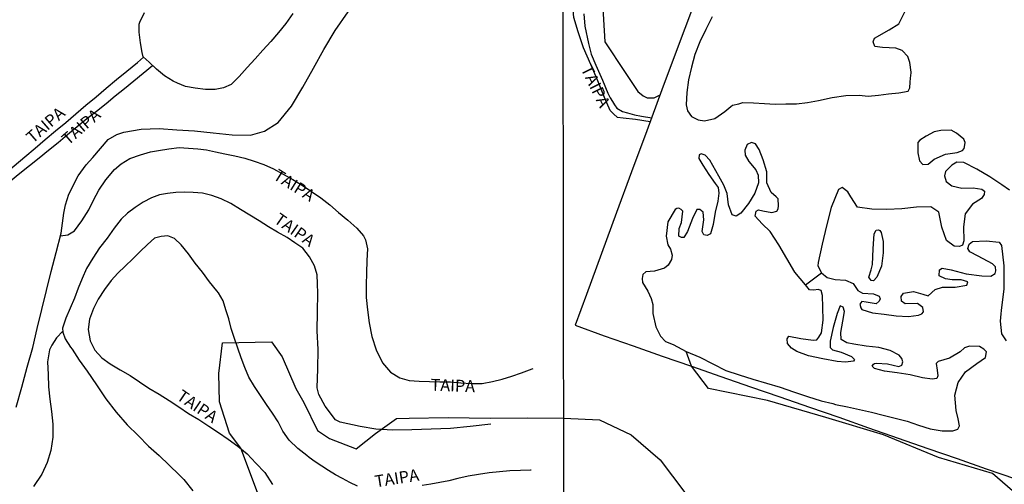
# Model space of a CAD drawing. Extents: x 180731 to 183148, y 1657648 to 1663197.
# Drawn here: x 182550 to 182757, y 1658780 to 1658877 of the extents above; entities that cross this region are included whole.
import ezdxf
from ezdxf.enums import TextEntityAlignment as Align

# ---------------------------------------------------------------- set-up
doc = ezdxf.new("R2010")
doc.units = 0
doc.header["$MEASUREMENT"] = 0
doc.layers.get('0').update_dxf_attribs({"linetype": 'CONTINUOUS'})
for name, color, linetype in [('V-ACUDE', 4, 'CONTINUOUS'), ('V-BANHADO', 102, 'CONTINUOUS'), ('V-LAGOA', 5, 'CONTINUOUS'), ('V-LOTE', 1, 'CONTINUOUS'), ('V-NOME_DOS_LOGRADOUROS', 7, 'CONTINUOUS'), ('V-REFERENCIA', 4, 'CONTINUOUS'), ('V-VALETA', 6, 'CONTINUOUS'), ('X-LIMITE_1000', 7, 'CONTINUOUS')]:
    doc.layers.add(name, color=color, linetype=linetype)

# ---------------------------------------------------------------- blocks, each defined once
blk = doc.blocks.new('872QIIIP_img_geo')
at = {"layer": 'V-ACUDE'}
blk.add_lwpolyline([(182696.06, 1658878.07), (182694.68, 1658875.42), (182693.44, 1658872.81), (182692.42, 1658870.11), (182691.67, 1658867.48), (182691.08, 1658864.81), (182690.71, 1658862.16), (182690.54, 1658859.53), (182690.84, 1658858.27), (182691.71, 1658857.1), (182693.11, 1658856.37), (182694.45, 1658856.22), (182696.61, 1658856.68), (182698.68, 1658858.12), (182699.96, 1658859.18), (182700.32, 1658859.5), (182701.65, 1658859.78), (182702.48, 1658860.05), (182704.75, 1658860), (182707.02, 1658859.86), (182709.27, 1658859.71), (182711.52, 1658859.76), (182713.77, 1658859.79), (182716.04, 1658860.03), (182718.4, 1658860.49), (182721.27, 1658861.1), (182724.14, 1658861.49), (182726.92, 1658861.61), (182728.85, 1658861.37), (182730.99, 1658861.61), (182733.13, 1658861.85), (182735.27, 1658862.09), (182737.22, 1658862.44), (182737.61, 1658863.15), (182737.65, 1658864.29), (182737.7, 1658865.18), (182737.89, 1658866.27), (182737.87, 1658866.4), (182737.87, 1658866.4), (182737.6, 1658868.44), (182737.17, 1658869.72), (182735.95, 1658870.96), (182734.65, 1658871.5), (182731.82, 1658871.64), (182730.24, 1658871.85), (182729.87, 1658872.8), (182730.19, 1658873.54), (182733.22, 1658875.33), (182735.24, 1658876.62), (182736.64, 1658879.41)], dxfattribs=at)
at = {"layer": 'V-BANHADO'}
for points in [[(182600.44, 1658778.04), (182596.94, 1658787.34), (182594.6, 1658790.54), (182592.46, 1658797.13), (182592.35, 1658803.04), (182593.11, 1658809.52), (182603.43, 1658809.74), (182605.65, 1658806.59), (182608.55, 1658799.95), (182610.23, 1658796.97), (182613.11, 1658791.05), (182615.61, 1658789.42), (182621.2, 1658787.2), (182625.29, 1658790.43), (182629.67, 1658793.63), (182632.36, 1658793.71), (182640.52, 1658793.79), (182649.39, 1658793.65), (182657.23, 1658793.73), (182664.84, 1658793.68), (182672.35, 1658793.31), (182679.03, 1658790.18), (182685.1, 1658784.89), (182690.28, 1658778.05)], [(182760.21, 1658777.47), (182754.93, 1658782.06), (182743.58, 1658785.41), (182732.02, 1658790.2), (182719.91, 1658793.82), (182707.66, 1658797.37), (182695.27, 1658799.89), (182691.67, 1658804.62), (182690.6, 1658807.71), (182693.41, 1658806.48), (182696.17, 1658805.11), (182698.91, 1658803.72), (182701.74, 1658802.78), (182704.58, 1658801.9), (182707.44, 1658801.07), (182710.3, 1658800.2), (182713.16, 1658799.19), (182716.04, 1658798.25), (182718.92, 1658797.33), (182721.42, 1658796.74), (182721.98, 1658796.58), (182724.49, 1658796.04), (182727.01, 1658795.52), (182729.51, 1658794.91), (182732.01, 1658794.3), (182734.51, 1658793.69), (182737.01, 1658793.08), (182739.41, 1658792.2), (182741.89, 1658791.4), (182744.39, 1658790.98), (182746.63, 1658791.03), (182747.68, 1658791.34), (182748.02, 1658792.05), (182747.72, 1658793.51), (182747.34, 1658795.31), (182747.05, 1658798.48), (182747.73, 1658801.17), (182749.3, 1658803.41), (182751.7, 1658805.15), (182753.51, 1658806.41), (182753.73, 1658807.62), (182753.16, 1658808.19), (182752.24, 1658808.72), (182750.1, 1658808.82), (182749.04, 1658808.44), (182748.15, 1658807.59), (182745.89, 1658806.27), (182743.53, 1658805.58), (182743.12, 1658805.14), (182743.33, 1658803.75), (182743.47, 1658802.57), (182743.24, 1658802), (182742.3, 1658801.88), (182740.24, 1658802.17), (182737.65, 1658802.82), (182734.94, 1658803.18), (182732.23, 1658803.56), (182730.13, 1658804.13), (182729.69, 1658804.64), (182729.93, 1658805.01), (182730.17, 1658805.15), (182730.57, 1658805.21), (182732.89, 1658805.08), (182735.29, 1658804.56), (182735.89, 1658804.83), (182736.09, 1658805.49), (182735.9, 1658806.23), (182735.37, 1658806.89), (182733.42, 1658807.89), (182731.09, 1658808.54), (182728.42, 1658808.8), (182725.8, 1658809.25), (182724.37, 1658809.54), (182723.15, 1658810.23), (182723.05, 1658811.66), (182723.53, 1658814.06), (182723.82, 1658816.11), (182723.6, 1658817), (182722.95, 1658817.32), (182722.34, 1658815.67), (182721.5, 1658812.77), (182720.83, 1658809.88), (182720.82, 1658808.56), (182721.31, 1658808.01), (182723.16, 1658807.58), (182725.31, 1658806.66), (182725.96, 1658806.02), (182725.72, 1658805.69), (182724.06, 1658805.43), (182722.33, 1658805.6), (182719.3, 1658806.18), (182716.3, 1658806.76), (182713.82, 1658807.72), (182712.69, 1658808.37), (182711.86, 1658809.39), (182711.82, 1658810.35), (182712.18, 1658810.94), (182714.65, 1658810.44), (182717.27, 1658810.11), (182718.02, 1658810.12), (182718.47, 1658810.68), (182718.99, 1658811.59), (182719.38, 1658814.3), (182719.27, 1658816.92), (182719.24, 1658819.49), (182718.97, 1658820.49), (182718.3, 1658820.76), (182717.4, 1658820.56), (182716.49, 1658820.66), (182715.63, 1658821.72), (182719.01, 1658824.25), (182720.2, 1658823.26), (182721.9, 1658822.83), (182724.07, 1658822.67), (182725.68, 1658821.99), (182726.67, 1658820.52), (182727.64, 1658819.96), (182729.93, 1658819.83), (182731.16, 1658819.32), (182731.33, 1658818.8), (182731.17, 1658818.26), (182730.5, 1658817.74), (182730.5, 1658817.74), (182728.38, 1658818.05), (182727.5, 1658818.18), (182727.08, 1658817.62), (182727.27, 1658816.88), (182727.5, 1658816.53), (182729.72, 1658815.85), (182732.2, 1658815.51), (182734.68, 1658815.17), (182737.29, 1658815.03), (182739.4, 1658815.31), (182740.14, 1658815.59), (182740.43, 1658816.01), (182740.34, 1658816.92), (182739.18, 1658817.79), (182736.57, 1658817.7), (182735.81, 1658818.27), (182735.73, 1658819.23), (182736.23, 1658819.97), (182738.32, 1658820.29), (182740.3, 1658819.72), (182741.47, 1658819.4), (182742.91, 1658820.73), (182744.48, 1658821.2), (182747.08, 1658821.23), (182749.54, 1658821.64), (182749.74, 1658822.31), (182748.39, 1658822.73), (182746.5, 1658822.73), (182745.08, 1658822.95), (182743.75, 1658823.61), (182743.8, 1658824.85), (182744.38, 1658825.24), (182746.29, 1658824.89), (182749.45, 1658824.05), (182752.72, 1658823.62), (182754.62, 1658823.53), (182755.5, 1658824.1), (182755.69, 1658824.64), (182755.56, 1658825.53), (182754.96, 1658826.14), (182751.94, 1658827.71), (182750.21, 1658828.64), (182749.74, 1658829.32), (182750.05, 1658830.27), (182750.76, 1658830.83), (182753.66, 1658830.94), (182756.39, 1658830.68), (182756.84, 1658830.01), (182757.31, 1658825.68), (182757.34, 1658820.85), (182756.79, 1658816.33), (182756.7, 1658815.61), (182756.57, 1658814.06), (182756.87, 1658811.41), (182757.83, 1658809.92)]]:
    blk.add_lwpolyline(points, dxfattribs=at)
at = {"layer": 'V-LAGOA'}
for points in [[(182749.24, 1658851.66), (182748.92, 1658852.33), (182747.37, 1658853.63), (182746.24, 1658854.25), (182744.09, 1658854.18), (182742.67, 1658853.88), (182741.03, 1658852.94), (182739.65, 1658852.12), (182739.25, 1658851.65), (182739.26, 1658849.46), (182739.61, 1658847.75), (182740.3, 1658847.03), (182741.46, 1658847.08), (182742.69, 1658848.14), (182745.1, 1658849.16), (182747.51, 1658849.55), (182748.67, 1658849.94), (182749.03, 1658850.35), (182749.18, 1658851.55), (182749.24, 1658851.66)], [(182721.98, 1658796.58), (182724.49, 1658796.04), (182727.01, 1658795.52), (182729.51, 1658794.91), (182732.01, 1658794.3), (182734.51, 1658793.69), (182737.01, 1658793.08), (182739.41, 1658792.2), (182741.89, 1658791.4), (182744.39, 1658790.98), (182746.63, 1658791.03), (182747.68, 1658791.34), (182748.02, 1658792.05), (182747.72, 1658793.51), (182747.34, 1658795.31), (182747.05, 1658798.48), (182747.73, 1658801.17), (182749.3, 1658803.41), (182751.7, 1658805.15), (182753.51, 1658806.41), (182753.73, 1658807.62), (182753.16, 1658808.19), (182752.24, 1658808.72), (182750.1, 1658808.82), (182749.04, 1658808.44), (182748.15, 1658807.59), (182745.89, 1658806.27), (182743.53, 1658805.58), (182743.12, 1658805.14), (182743.33, 1658803.75), (182743.47, 1658802.57), (182743.24, 1658802), (182742.3, 1658801.88), (182740.24, 1658802.17), (182737.65, 1658802.82), (182734.94, 1658803.18), (182732.23, 1658803.56), (182730.13, 1658804.13), (182729.69, 1658804.64), (182729.93, 1658805.01), (182730.17, 1658805.15), (182730.57, 1658805.21), (182732.89, 1658805.08), (182735.29, 1658804.56), (182735.89, 1658804.83), (182736.09, 1658805.49), (182735.9, 1658806.23), (182735.37, 1658806.89), (182733.42, 1658807.89), (182731.09, 1658808.54), (182728.42, 1658808.8), (182725.8, 1658809.25), (182724.37, 1658809.54), (182723.15, 1658810.23), (182723.05, 1658811.66), (182723.53, 1658814.06), (182723.82, 1658816.11), (182723.6, 1658817), (182722.95, 1658817.32), (182722.34, 1658815.67), (182721.5, 1658812.77), (182720.83, 1658809.88), (182720.82, 1658808.56), (182721.31, 1658808.01), (182723.16, 1658807.58), (182725.31, 1658806.66), (182725.96, 1658806.02), (182725.72, 1658805.69), (182724.06, 1658805.43), (182722.33, 1658805.6), (182719.3, 1658806.18), (182716.3, 1658806.76), (182713.82, 1658807.72), (182712.69, 1658808.37), (182711.86, 1658809.39), (182711.82, 1658810.35), (182712.18, 1658810.94), (182714.65, 1658810.44), (182717.27, 1658810.11), (182718.02, 1658810.12), (182718.47, 1658810.68), (182718.99, 1658811.59), (182719.38, 1658814.3), (182719.27, 1658816.92), (182719.24, 1658819.49), (182718.97, 1658820.49), (182718.3, 1658820.76), (182717.4, 1658820.56), (182716.49, 1658820.66), (182715.63, 1658821.72), (182713.43, 1658824.38), (182711.74, 1658827.26), (182710.05, 1658830.12), (182708.24, 1658832.95), (182706.55, 1658834.54), (182705.04, 1658836.18), (182705.29, 1658837.18), (182705.76, 1658837.47), (182706.67, 1658837.3), (182708.56, 1658836.95), (182709.66, 1658837.17), (182709.66, 1658837.17), (182709.92, 1658837.71), (182710, 1658838.33), (182709.92, 1658839.76), (182709.49, 1658840.21), (182708.43, 1658841.09), (182707.56, 1658843.16), (182707.53, 1658845.49), (182706.74, 1658848.02), (182705.9, 1658850.18), (182705.11, 1658851.39), (182704.32, 1658851.64), (182703.41, 1658851.24), (182702.91, 1658850.03), (182702.94, 1658848.94), (182703.77, 1658847.66), (182705.2, 1658845.89), (182705.68, 1658844.75), (182705.78, 1658843.19), (182704.98, 1658840.96), (182703.69, 1658838.8), (182702.07, 1658836.76), (182701.08, 1658836.15), (182700.26, 1658836.43), (182699.44, 1658838.5), (182699.17, 1658840.88), (182698.5, 1658842.67), (182697.43, 1658844.55), (182695.55, 1658847.95), (182694.54, 1658848.98), (182693.71, 1658849.24), (182693.29, 1658849.01), (182693.25, 1658848.29), (182694.1, 1658846.87), (182695.32, 1658844.88), (182696.64, 1658843.01), (182697.27, 1658842.2), (182697.47, 1658840.97), (182697.24, 1658839.28), (182696.68, 1658836.98), (182696.26, 1658834.37), (182695.68, 1658832.45), (182694.98, 1658832.07), (182694.29, 1658832.24), (182693.9, 1658832.89), (182694.26, 1658835.38), (182694.11, 1658836.98), (182693.44, 1658837.57), (182692.83, 1658837.57), (182691.89, 1658835.67), (182690.88, 1658832.89), (182690.11, 1658831.69), (182689.61, 1658831.66), (182689.04, 1658831.94), (182689.08, 1658833.56), (182689.58, 1658834.82), (182689.9, 1658837.2), (182689.53, 1658837.56), (182689.03, 1658837.8), (182688.63, 1658837.73), (182688.25, 1658837.54), (182686.7, 1658834.98), (182686.35, 1658831.92), (182686.69, 1658830.15), (182687.28, 1658829.24), (182687.6, 1658827.96), (182687.51, 1658827.01), (182686.78, 1658825.83), (182686.03, 1658825.19), (182683.93, 1658824.56), (182682.09, 1658824.45), (182681.48, 1658823.89), (182681.34, 1658823.05), (182681.41, 1658822.17), (182682.51, 1658820.35), (182683.2, 1658818.87), (182683.55, 1658817.55), (182683.57, 1658815.65), (182684.17, 1658812.87), (182685.2, 1658810.93), (182686.25, 1658809.82), (182687.84, 1658809.16), (182690.6, 1658807.71), (182693.41, 1658806.48), (182696.17, 1658805.11), (182698.91, 1658803.72), (182701.74, 1658802.78), (182704.58, 1658801.9), (182707.44, 1658801.07), (182710.3, 1658800.2), (182713.16, 1658799.19), (182716.04, 1658798.25), (182718.92, 1658797.33), (182721.42, 1658796.74), (182721.98, 1658796.58)], [(182731.53, 1658832.73), (182731.98, 1658830.85), (182731.98, 1658828.44), (182731.63, 1658825.63), (182730.65, 1658823.29), (182729.96, 1658822.56), (182729.46, 1658822.6), (182728.97, 1658823.3), (182729.46, 1658824.87), (182729.73, 1658825.96), (182729.9, 1658829.31), (182730.07, 1658832.46), (182730.51, 1658833.17), (182731.03, 1658833.31), (182731.26, 1658833.1), (182731.53, 1658832.73)]]:
    blk.add_lwpolyline(points, close=True, dxfattribs=at)
blk.add_lwpolyline([(182758.52, 1658841.6), (182756.95, 1658842.72), (182754.41, 1658844.41), (182751.7, 1658846.04), (182748.95, 1658847.4), (182747.44, 1658847.49), (182746.39, 1658846.89), (182745.11, 1658845.53), (182744.84, 1658844.61), (182745.2, 1658843.46), (182746.41, 1658842.54), (182748.52, 1658842.07), (182750.92, 1658842.1), (182752.74, 1658841.82), (182753.29, 1658841.41), (182753.21, 1658840.69), (182752.67, 1658839.84), (182750.76, 1658838.65), (182749.19, 1658836.67), (182748.85, 1658833.94), (182748.96, 1658830.94), (182748.68, 1658830.06), (182748, 1658829.74), (182746.87, 1658829.85), (182745.26, 1658831.05), (182744.34, 1658833.85), (182743.71, 1658836.96), (182742, 1658838.09), (182738.98, 1658838.04), (182735.92, 1658837.68), (182732.78, 1658837.52), (182729.62, 1658837.63), (182726.6, 1658838.06), (182725.18, 1658840.19), (182724.54, 1658841.29), (182723.33, 1658842.15), (182722.6, 1658841.74), (182721.07, 1658837.97), (182720.04, 1658834.12), (182719.18, 1658830.27), (182718.32, 1658826.42), (182718.23, 1658825.7), (182719.01, 1658824.25), (182720.2, 1658823.26), (182721.9, 1658822.83), (182724.07, 1658822.67), (182725.68, 1658821.99), (182726.67, 1658820.52), (182727.64, 1658819.96), (182729.93, 1658819.83), (182731.16, 1658819.32), (182731.33, 1658818.8), (182731.17, 1658818.26), (182730.5, 1658817.74), (182730.5, 1658817.74), (182728.38, 1658818.05), (182727.5, 1658818.18), (182727.08, 1658817.62), (182727.27, 1658816.88), (182727.5, 1658816.53), (182727.5, 1658816.53), (182729.72, 1658815.85), (182732.2, 1658815.51), (182734.68, 1658815.17), (182737.29, 1658815.03), (182739.4, 1658815.31), (182740.14, 1658815.59), (182740.43, 1658816.01), (182740.34, 1658816.92), (182739.18, 1658817.79), (182736.57, 1658817.7), (182735.81, 1658818.27), (182735.73, 1658819.23), (182736.23, 1658819.97), (182738.32, 1658820.29), (182740.3, 1658819.72), (182741.47, 1658819.4), (182742.91, 1658820.73), (182744.48, 1658821.2), (182747.08, 1658821.23), (182749.54, 1658821.64), (182749.74, 1658822.31), (182748.39, 1658822.73), (182746.5, 1658822.73), (182745.08, 1658822.95), (182743.75, 1658823.61), (182743.8, 1658824.85), (182744.38, 1658825.24), (182746.29, 1658824.89), (182749.45, 1658824.05), (182752.72, 1658823.62), (182754.62, 1658823.53), (182755.5, 1658824.1), (182755.69, 1658824.64), (182755.56, 1658825.53), (182754.96, 1658826.14), (182751.94, 1658827.71), (182750.21, 1658828.64), (182749.74, 1658829.32), (182750.05, 1658830.27), (182750.76, 1658830.83), (182753.66, 1658830.94), (182756.39, 1658830.68), (182756.84, 1658830.01), (182757.31, 1658825.68), (182757.34, 1658820.85), (182756.79, 1658816.33), (182756.7, 1658815.61), (182756.57, 1658814.06), (182756.87, 1658811.41), (182757.83, 1658809.92)], dxfattribs=at)
at = {"layer": 'V-LOTE'}
blk.add_lwpolyline([(182691.9, 1658879.9), (182688.67, 1658871.3), (182685.48, 1658862.7), (182682.29, 1658854.1), (182679.1, 1658845.5), (182675.94, 1658836.9), (182672.78, 1658828.3), (182669.62, 1658819.7), (182667.24, 1658813.23), (182673.34, 1658810.98), (182679.44, 1658808.9), (182685.54, 1658806.72), (182691.71, 1658804.61), (182697.88, 1658802.43), (182704.08, 1658800.29), (182710.28, 1658798.15), (182716.48, 1658796.01), (182722.68, 1658793.87), (182728.91, 1658791.66), (182735.14, 1658789.48), (182741.37, 1658787.3), (182747.5, 1658785.22), (182753.63, 1658783.04), (182753.63, 1658783.04), (182759.8, 1658780.9)], dxfattribs=at)
at = {"layer": 'V-REFERENCIA'}
for points in [[(182664.64, 1658918.56), (182667.65, 1658913.06), (182670.59, 1658907.67), (182671.85, 1658905.34), (182671.95, 1658903.36), (182672.34, 1658894.58), (182672.73, 1658885.94), (182673.22, 1658877.5), (182673.51, 1658872.78), (182677.72, 1658866.35), (182680.39, 1658862.34), (182681.52, 1658861.42), (182682.35, 1658861.01), (182683.87, 1658861.01), (182685.11, 1658861.69)], [(182549.76, 1658796.02), (182550.97, 1658800.22), (182552.04, 1658804.37), (182553.22, 1658808.52), (182554.13, 1658812.5), (182555.12, 1658816.51), (182556.11, 1658820.52), (182557.1, 1658824.53), (182558.17, 1658828.54), (182559.24, 1658832.55), (182559.74, 1658836.78), (182560.11, 1658838.51), (182560.84, 1658840.79), (182562.81, 1658844.61), (182564.45, 1658846.96), (182565.89, 1658848.51), (182569.11, 1658852.3), (182570.92, 1658853.32), (182572.41, 1658853.78), (182576.01, 1658854.42), (182579.8, 1658854.55), (182583.51, 1658854.32), (182587.25, 1658854.09), (182591.18, 1658853.67), (182595.13, 1658853.25), (182599, 1658853.16), (182601.95, 1658854.02), (182604.82, 1658855.83), (182607.63, 1658859.3), (182610.01, 1658863.26), (182612.25, 1658867.24), (182614.41, 1658871.2), (182616.79, 1658875.18), (182619.52, 1658879.14)], [(182607.88, 1658878.73), (182606.41, 1658876.66), (182604.87, 1658874.74), (182603.24, 1658872.89), (182601.61, 1658871.04), (182599.95, 1658869.22), (182598.29, 1658867.4), (182596.62, 1658865.54), (182594.97, 1658863.85), (182593.36, 1658863.14), (182591.56, 1658862.77), (182589.52, 1658862.76), (182587.38, 1658863.04), (182585.37, 1658863.41), (182583.65, 1658864.12), (182582.76, 1658864.51), (182582.76, 1658864.51), (182580.93, 1658865.67), (182579.23, 1658867.03), (182577.69, 1658868.5), (182576.45, 1658869.66), (182576.23, 1658870.55), (182575.9, 1658872.59), (182575.57, 1658874.8), (182575.63, 1658876.51), (182575.71, 1658876.92), (182576.71, 1658879)], [(182682.99, 1658855.99), (182679.94, 1658856.45), (182677.36, 1658856.78), (182676.16, 1658856.87), (182675.29, 1658857.69), (182674.59, 1658858.35), (182673.43, 1658861.09), (182672.01, 1658864.57), (182670.51, 1658868.05), (182669.01, 1658871.53), (182667.86, 1658874.91), (182666.96, 1658877.92), (182666.67, 1658880.92), (182666.23, 1658883.97), (182664.88, 1658892.79), (182664.68, 1658895.82)], [(182540.03, 1658838.87), (182542.62, 1658841.03), (182544.83, 1658842.96), (182547.15, 1658844.88), (182549.34, 1658846.75), (182551.55, 1658848.59), (182553.73, 1658850.43), (182555.84, 1658852.26), (182558.03, 1658854.07), (182560.2, 1658855.87), (182562.27, 1658857.67), (182564.41, 1658859.47), (182566.55, 1658861.27), (182568.69, 1658863.07), (182570.84, 1658864.87), (182572.99, 1658866.67), (182575.23, 1658868.47), (182576.54, 1658869.56)], [(182578.43, 1658867.79), (182576.42, 1658866.16), (182574.47, 1658864.53), (182572.49, 1658862.95), (182570.57, 1658861.36), (182568.65, 1658859.77), (182566.63, 1658858.18), (182564.61, 1658856.59), (182562.59, 1658854.92), (182560.57, 1658853.25), (182558.55, 1658851.58), (182556.55, 1658849.96), (182554.55, 1658848.34), (182552.55, 1658846.72), (182550.55, 1658845.1), (182548.56, 1658843.48), (182546.57, 1658841.86), (182544.57, 1658840.16), (182542.57, 1658838.53), (182541.33, 1658837.58)], [(182559.1, 1658832.01), (182560.6, 1658832.22), (182561.99, 1658833.08), (182563.54, 1658835.19), (182565.05, 1658837.46), (182565.98, 1658839.5), (182567.15, 1658841.65), (182568.61, 1658843.8), (182570.39, 1658845.95), (182571.82, 1658847.16), (182573.67, 1658848.3), (182575.85, 1658849.02), (182578, 1658849.7), (182579.65, 1658849.99), (182581.81, 1658850.32), (182583.99, 1658850.58), (182585.95, 1658850.46), (182587.91, 1658850.34), (182589.76, 1658850.09), (182591.67, 1658849.68), (182593.63, 1658849.24), (182595.73, 1658848.81), (182597.8, 1658848.33), (182599.8, 1658847.74), (182601.81, 1658847.02), (182603.85, 1658846.07), (182605.88, 1658845.01), (182607.88, 1658843.85), (182609.88, 1658842.68), (182611.8, 1658841.35), (182613.76, 1658839.98), (182615.65, 1658838.52), (182617.5, 1658836.93), (182619.46, 1658835.34), (182621.32, 1658833.63), (182622.76, 1658831.98), (182623.15, 1658831.19), (182623.57, 1658829.26), (182623.48, 1658826.8), (182623.36, 1658824.26), (182623.29, 1658821.69), (182623.32, 1658819.03), (182623.57, 1658816.42), (182623.92, 1658813.7), (182624.51, 1658810.85), (182625.4, 1658808.01), (182626.74, 1658805.29), (182628.46, 1658803.33), (182630.38, 1658802.14), (182632.35, 1658801.62), (182634.46, 1658801.48), (182636.64, 1658801.41), (182638.83, 1658801.34), (182641.07, 1658801.31), (182643.18, 1658801.09), (182645.4, 1658800.97), (182647.71, 1658801), (182649.86, 1658801.37), (182651.89, 1658801.85), (182653.92, 1658802.51), (182655.97, 1658803.22), (182658.2, 1658804.05), (182658.4, 1658804.15)], [(182559.56, 1658811.95), (182558.2, 1658810.55), (182557.22, 1658809.04), (182556.77, 1658808.06), (182556.32, 1658805.51), (182556.44, 1658802.89), (182556.57, 1658800.27), (182556.85, 1658797.66), (182557.16, 1658795.05), (182557.47, 1658792.44), (182557.44, 1658789.67), (182557.03, 1658786.87), (182556.26, 1658784.38), (182555.14, 1658781.89), (182553.36, 1658779.31)], [(182649.55, 1658792.4), (182645.19, 1658791.91), (182641.05, 1658791.52), (182636.97, 1658791.37), (182632.89, 1658791.22), (182628.92, 1658791.15), (182625.35, 1658791.38), (182622.08, 1658791.96), (182617.86, 1658792.87), (182616.84, 1658793.32), (182614.67, 1658796.22), (182613.38, 1658798.64), (182613.03, 1658800.05), (182613.18, 1658804.07), (182613.22, 1658808.09), (182613.04, 1658812.03), (182613.08, 1658816.05), (182613.17, 1658819.96), (182613.1, 1658821.89), (182613.03, 1658823.82), (182612.47, 1658825.7), (182611.43, 1658827.58), (182609.97, 1658829.4), (182608.35, 1658830.53), (182606.68, 1658831.67), (182604.71, 1658832.79), (182602.75, 1658833.91), (182600.82, 1658835.16), (182598.85, 1658836.37), (182596.88, 1658837.58), (182594.88, 1658838.78), (182592.87, 1658839.8), (182590.9, 1658840.5), (182588.93, 1658840.97), (182586.98, 1658841.15), (182585.07, 1658841.17), (182583.33, 1658841.14), (182581.59, 1658840.92), (182579.86, 1658840.62), (182578.2, 1658839.98), (182576.46, 1658839.07), (182574.77, 1658837.98), (182573.16, 1658836.79), (182571.8, 1658835.52), (182570.32, 1658833.6), (182568.84, 1658831.53), (182567.25, 1658829.48), (182565.86, 1658827.32), (182564.55, 1658825.16), (182563.59, 1658823.05), (182562.8, 1658820.98), (182562.01, 1658818.91), (182561.08, 1658816.79), (182560.19, 1658814.67), (182559.52, 1658812.62), (182559.57, 1658811.77), (182560.06, 1658810.39), (182561.19, 1658808.62), (182561.49, 1658808.2), (182563.02, 1658805.9), (182564.65, 1658803.55), (182566.61, 1658800.7), (182568.62, 1658797.75), (182570.76, 1658794.93), (182573.06, 1658792.27), (182575.36, 1658790.06), (182577.56, 1658787.82), (182579.8, 1658785.82), (182581.92, 1658783.78), (182584.04, 1658781.74), (182584.99, 1658780.78), (182586.85, 1658778.38)], [(182658, 1658782.74), (182657.85, 1658782.71), (182655.74, 1658782.7), (182653.54, 1658782.57), (182651.34, 1658782.41), (182649.14, 1658782.17), (182646.94, 1658781.81), (182644.76, 1658781.46), (182642.57, 1658780.97), (182640.66, 1658780.5), (182638.78, 1658780.13), (182636.93, 1658779.81), (182635.08, 1658779.51)], [(182621.46, 1658779.4), (182619.89, 1658780.18), (182618.34, 1658780.96), (182616.84, 1658781.79), (182615.4, 1658782.69), (182613.96, 1658783.59), (182612.6, 1658784.49), (182611.33, 1658785.38), (182610.87, 1658785.82), (182608.94, 1658787.29), (182607.16, 1658789.04), (182605.81, 1658790.96), (182604.8, 1658792.89), (182603.64, 1658794.71), (182602.37, 1658796.56), (182601.1, 1658798.45), (182599.86, 1658800.37), (182598.65, 1658802.3), (182597.8, 1658804.34), (182597.02, 1658806.38), (182596.31, 1658808.42), (182595.63, 1658810.46), (182594.95, 1658812.5), (182594.46, 1658814.54), (182593.82, 1658816.42), (182593.23, 1658818.36), (182592.3, 1658820.02), (182591.95, 1658820.45), (182590.37, 1658822.37), (182588.93, 1658824.34), (182587.36, 1658826.24), (182585.94, 1658828.24), (182584.4, 1658830.14), (182583.02, 1658831.47), (182581.64, 1658831.98), (182580.2, 1658831.88), (182578.8, 1658831.52), (182577.37, 1658830.19), (182575.83, 1658828.73), (182574.28, 1658827.18), (182572.69, 1658825.63), (182571.11, 1658824.19), (182569.72, 1658822.6), (182568.33, 1658820.71), (182566.97, 1658818.73), (182566, 1658816.73), (182565.15, 1658814.5), (182564.9, 1658812.33), (182565.29, 1658809.91), (182566.27, 1658807.97), (182567.73, 1658806.35), (182569.53, 1658805.11), (182571.61, 1658803.87), (182573.69, 1658802.63), (182575.66, 1658801.31), (182577.63, 1658799.96), (182579.79, 1658798.72), (182581.89, 1658797.4), (182583.94, 1658796.04), (182585.99, 1658794.68), (182588.13, 1658793.37), (182590.21, 1658792.02), (182592.29, 1658790.67), (182594.33, 1658789.27), (182596.34, 1658787.76), (182598.3, 1658786.17), (182600.14, 1658784.21), (182602.02, 1658782.25), (182603.63, 1658779.75)]]:
    blk.add_lwpolyline(points, dxfattribs=at)
at = {"layer": 'V-VALETA'}
blk.add_lwpolyline([(182669.07, 1658878.67), (182669.24, 1658876.13), (182670.05, 1658872.46), (182670.6, 1658870.2), (182671.61, 1658867.89), (182672.97, 1658864.71), (182674.1, 1658862.02), (182674.59, 1658861.01), (182675.08, 1658860.25), (182675.48, 1658859.56), (182676, 1658858.86), (182677.16, 1658858.17), (182678.26, 1658857.88), (182679.71, 1658857.45), (182681.18, 1658857.19), (182683.35, 1658856.81)], dxfattribs=at)
at = {"layer": 'X-LIMITE_1000'}
blk.add_line((182666.64, 1657653.26), (182662.26, 1660424.72), dxfattribs=at)
at = {"layer": 'V-NOME_DOS_LOGRADOUROS'}
for rotation, p in [(296, (182667.66, 1658866.79)), (41, (182553.73, 1658850.74)), (41, (182561.2, 1658850.36)), (328, (182603.15, 1658843.41)), (325, (182603.28, 1658834.31)), (358, (182636.79, 1658798.68)), (326, (182582.82, 1658797.12)), (9, (182625.45, 1658778.34))]:
    blk.add_text('TAIPA', height=2.5, rotation=rotation, dxfattribs=at).set_placement(p, align=Align.BOTTOM_LEFT)

msp = doc.modelspace()

# ---------------------------------------------------------------- block references
at = {"linetype": 'Continuous'}
msp.add_blockref('872QIIIP_img_geo', (0, 0), dxfattribs=at)

doc.saveas('drawing.dxf')
